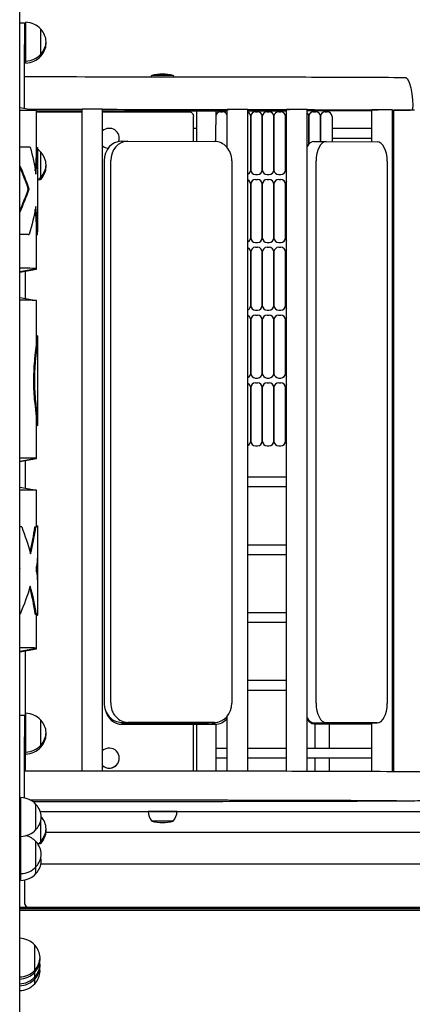
# Model space of a CAD drawing. Units: millimetres. Extents: x 1581 to 19381, y 522 to 30322.
# Drawn here: x 9944 to 10350, y 6081 to 7098 of the extents above; entities that cross this region are included whole.
import ezdxf

# ---------------------------------------------------------------- set-up
doc = ezdxf.new("R2010")
doc.units = ezdxf.units.MM
doc.layers.add('Detale', color=5, linetype='Continuous')

msp = doc.modelspace()

# ---------------------------------------------------------------- linework, layer by layer
at = {"layer": 'Detale', "color": 5}
for p, q in [((9944.45, 5944.25), (9944.45, 7214.25)), ((9944.45, 7094.51), (9949.45, 7094.51)), ((9949.45, 7094.51), (9949.45, 7072.07)), ((9950.76, 7054.96), (9950.76, 7094.96)), ((9966.26, 7061.96), (9966.26, 7087.96)), ((9949.45, 7006.02), (9949.45, 7072.07)), ((9966.26, 7059.85), (9966.26, 7061.96)), ((9950.76, 7052.85), (9950.76, 7054.96)), ((9944.45, 7006.9), (9961.95, 7003.82)), ((10008.8, 6322.17), (10008.8, 7005.13)), ((10030.1, 6322.15), (10030.1, 7005.13)), ((9961.95, 6965.86), (9961.95, 7003.82)), ((9961.95, 7002.67), (10008.8, 7002.67)), ((10030.1, 7002.67), (10118.95, 7002.67)), ((10123.95, 6972.05), (10123.95, 6997.67)), ((10126.95, 7003.19), (10126.95, 6972.04)), ((10146.95, 7003.22), (10146.95, 6989.08)), ((10151.95, 7002.66), (10153.95, 7002.66)), ((10158.8, 6965.47), (10158.8, 7004.96)), ((10180.1, 6321.97), (10180.1, 7004.96)), ((10182.95, 6942.66), (10182.95, 6997.66)), ((10182.95, 6997.66), (10182.95, 6942.66)), ((10187.95, 7002.66), (10189.95, 7002.66)), ((10194.95, 6997.66), (10194.95, 6942.66)), ((10194.95, 6942.66), (10194.95, 6997.66)), ((10199.95, 7002.66), (10201.95, 7002.66)), ((10206.95, 6942.66), (10206.95, 6997.66)), ((10206.95, 6997.66), (10206.95, 6942.66)), ((10211.95, 7002.66), (10213.95, 7002.66)), ((10218.95, 6997.66), (10218.95, 6942.66)), ((10218.95, 6942.66), (10218.95, 6997.66)), ((10219.91, 6321.89), (10219.91, 7004.82)), ((10241.21, 6321.84), (10241.21, 7004.82)), ((10242.95, 6997.66), (10242.95, 6969.08)), ((10242.95, 6969.08), (10242.95, 6997.66)), ((10247.95, 7002.66), (10249.95, 7002.66)), ((10254.95, 6997.66), (10254.95, 6971.77)), ((10254.95, 6971.77), (10254.95, 6997.66)), ((10259.95, 7002.66), (10261.95, 7002.66)), ((10266.95, 6997.66), (10266.95, 6971.75)), ((10308.01, 6971.6), (10308.01, 7004.49)), ((10329.31, 6321.5), (10329.31, 7004.49)), ((10330.62, 6321.49), (10330.62, 7004.3)), ((10126.95, 6985.28), (10123.95, 6985.28)), ((10146.95, 6971.96), (10146.95, 6989.08)), ((10308.01, 6985.28), (10266.95, 6985.28)), ((10047.28, 6975.18), (10047.28, 6975.18)), ((10308.01, 6975.16), (10266.95, 6975.16)), ((10330.62, 6975.16), (10329.31, 6975.16)), ((9961.95, 6965.86), (9962.95, 6965.86)), ((9962.95, 6965.86), (9962.95, 6878.53)), ((10049.42, 6972.1), (10056.16, 6972.13)), ((10056.25, 6972.13), (10145.59, 6972.02)), ((10248.18, 6971.76), (10260.95, 6971.78)), ((10260.98, 6971.78), (10313.45, 6971.58)), ((10330.62, 6965.16), (10329.31, 6965.16)), ((9966.26, 6934.9), (9966.26, 6960.9)), ((10031.65, 6952.12), (10031.65, 6392.12)), ((10038.39, 6392.15), (10038.39, 6952.15)), ((10163.46, 6952), (10163.46, 6392)), ((10250.49, 6391.82), (10250.49, 6951.82)), ((10323.95, 6951.54), (10323.95, 6391.54)), ((10187.95, 6937.66), (10189.95, 6937.66)), ((10199.95, 6937.66), (10201.95, 6937.66)), ((10211.95, 6937.66), (10213.95, 6937.66)), ((9963.99, 6932.79), (9965.81, 6932.79)), ((10182.95, 6927.66), (10182.95, 6872.66)), ((10182.95, 6872.66), (10182.95, 6927.66)), ((10187.95, 6932.66), (10189.95, 6932.66)), ((10194.95, 6927.66), (10194.95, 6872.66)), ((10194.95, 6872.66), (10194.95, 6927.66)), ((10199.95, 6932.66), (10201.95, 6932.66)), ((10206.95, 6927.66), (10206.95, 6872.66)), ((10206.95, 6872.66), (10206.95, 6927.66)), ((10211.95, 6932.66), (10213.95, 6932.66)), ((10218.95, 6927.66), (10218.95, 6872.66)), ((10218.95, 6872.66), (10218.95, 6927.66)), ((9953.32, 6922.8), (9954.19, 6922.8)), ((10330.62, 6905.16), (10329.31, 6905.16)), ((10330.62, 6895.16), (10329.31, 6895.16)), ((9953.32, 6875.94), (9954.19, 6875.94)), ((9961.95, 6840.86), (9961.95, 6878.53)), ((9961.95, 6875.86), (9962.93, 6875.86)), ((10187.95, 6867.66), (10189.95, 6867.66)), ((10199.95, 6867.66), (10201.95, 6867.66)), ((10211.95, 6867.66), (10213.95, 6867.66)), ((10182.95, 6857.66), (10182.95, 6802.66)), ((10182.95, 6802.66), (10182.95, 6857.66)), ((10187.95, 6862.66), (10189.95, 6862.66)), ((10194.95, 6857.66), (10194.95, 6802.66)), ((10194.95, 6802.66), (10194.95, 6857.66)), ((10199.95, 6862.66), (10201.95, 6862.66)), ((10206.95, 6857.66), (10206.95, 6802.66)), ((10206.95, 6802.66), (10206.95, 6857.66)), ((10211.95, 6862.66), (10213.95, 6862.66)), ((10218.95, 6857.66), (10218.95, 6802.66)), ((10218.95, 6802.66), (10218.95, 6857.66)), ((9944.45, 6837.77), (9961.95, 6840.86)), ((9944.45, 6837.4), (9961.95, 6840.48)), ((9944.45, 6837.03), (9961.95, 6840.11)), ((9949.95, 6838), (9949.95, 6809.93)), ((9961.95, 6840.49), (9961.95, 6840.86)), ((9961.95, 6840.11), (9961.95, 6840.49)), ((10330.62, 6835.16), (10329.31, 6835.16)), ((10330.62, 6825.16), (10329.31, 6825.16)), ((9944.45, 6810.9), (9961.95, 6807.82)), ((9961.95, 6765.23), (9961.95, 6807.82)), ((10187.95, 6797.66), (10189.95, 6797.66)), ((10187.95, 6792.66), (10189.95, 6792.66)), ((10199.95, 6797.66), (10201.95, 6797.66)), ((10199.95, 6792.66), (10201.95, 6792.66)), ((10211.95, 6797.66), (10213.95, 6797.66)), ((10211.95, 6792.66), (10213.95, 6792.66)), ((10182.95, 6787.66), (10182.95, 6732.66)), ((10182.95, 6732.66), (10182.95, 6787.66)), ((10194.95, 6787.66), (10194.95, 6732.66)), ((10194.95, 6732.66), (10194.95, 6787.66)), ((10206.95, 6787.66), (10206.95, 6732.66)), ((10206.95, 6732.66), (10206.95, 6787.66)), ((10218.95, 6787.66), (10218.95, 6732.66)), ((10218.95, 6732.66), (10218.95, 6787.66)), ((9961.95, 6771.55), (9962.1, 6771.55)), ((9962.95, 6770.84), (9962.95, 6765.23)), ((9962.95, 6765.23), (9962.95, 6685.22)), ((10330.62, 6765.16), (10329.31, 6765.16)), ((10330.62, 6755.16), (10329.31, 6755.16)), ((10187.95, 6727.66), (10189.95, 6727.66)), ((10187.95, 6722.66), (10189.95, 6722.66)), ((10199.95, 6727.66), (10201.95, 6727.66)), ((10199.95, 6722.66), (10201.95, 6722.66)), ((10211.95, 6727.66), (10213.95, 6727.66)), ((10211.95, 6722.66), (10213.95, 6722.66)), ((10182.95, 6717.66), (10182.95, 6662.66)), ((10182.95, 6662.66), (10182.95, 6717.66)), ((10194.95, 6717.66), (10194.95, 6662.66)), ((10194.95, 6662.66), (10194.95, 6717.66)), ((10206.95, 6717.66), (10206.95, 6662.66)), ((10206.95, 6662.66), (10206.95, 6717.66)), ((10218.95, 6717.66), (10218.95, 6662.66)), ((10218.95, 6662.66), (10218.95, 6717.66)), ((10330.62, 6695.16), (10329.31, 6695.16)), ((9961.95, 6644.86), (9961.95, 6685.22)), ((9962.95, 6685.22), (9962.95, 6678.98)), ((10330.62, 6685.16), (10329.31, 6685.16)), ((9961.95, 6678.43), (9962.31, 6678.43)), ((10187.95, 6657.66), (10189.95, 6657.66)), ((10199.95, 6657.66), (10201.95, 6657.66)), ((10211.95, 6657.66), (10213.95, 6657.66)), ((9944.45, 6641.77), (9961.95, 6644.86)), ((9944.45, 6641.4), (9961.95, 6644.48)), ((9949.95, 6642.37), (9949.95, 6613.93)), ((9961.95, 6644.49), (9961.95, 6644.86)), ((10219.91, 6625.16), (10180.1, 6625.16)), ((10330.62, 6625.16), (10329.31, 6625.16)), ((9944.45, 6614.9), (9961.95, 6611.82)), ((9961.95, 6573.89), (9961.95, 6611.82)), ((10219.91, 6615.16), (10180.1, 6615.16)), ((10330.62, 6615.16), (10329.31, 6615.16)), ((9960.12, 6573.9), (9961.09, 6573.9)), ((9962.95, 6574.23), (9962.95, 6573.86)), ((9962.95, 6573.86), (9962.95, 6550.74)), ((9962.95, 6550.74), (9962.95, 6548.87)), ((10219.91, 6555.16), (10180.1, 6555.16)), ((10330.62, 6555.16), (10329.31, 6555.16)), ((10219.91, 6545.16), (10180.1, 6545.16)), ((10330.62, 6545.16), (10329.31, 6545.16)), ((9944.45, 6530.83), (9944.84, 6530.83)), ((9961.95, 6527.59), (9961.95, 6533.12)), ((9962.95, 6510.36), (9962.95, 6483.86)), ((9944.45, 6483.97), (9944.84, 6483.97)), ((9960.49, 6483.89), (9961.47, 6483.89)), ((9961.95, 6448.86), (9961.95, 6483.86)), ((9962.95, 6483.86), (9962.95, 6483.56)), ((10219.91, 6485.16), (10180.1, 6485.16)), ((10330.62, 6485.16), (10329.31, 6485.16)), ((10219.91, 6475.16), (10180.1, 6475.16)), ((10330.62, 6475.16), (10329.31, 6475.16)), ((9944.45, 6445.77), (9961.95, 6448.86)), ((9944.45, 6445.03), (9961.95, 6448.11)), ((9949.95, 6446), (9949.95, 6322.19)), ((9961.95, 6448.11), (9961.95, 6448.86)), ((10219.91, 6415.16), (10180.1, 6415.16)), ((10330.62, 6415.16), (10329.31, 6415.16)), ((10219.91, 6405.16), (10180.1, 6405.16)), ((10330.62, 6405.16), (10329.31, 6405.16)), ((9944.45, 6379.67), (9949.45, 6379.67)), ((9949.45, 6379.67), (9949.45, 6357.22)), ((9950.76, 6341.5), (9950.76, 6381.5)), ((10158.8, 6322.01), (10158.8, 6378.54)), ((9966.26, 6348.5), (9966.26, 6374.5)), ((10049.51, 6372.1), (10138.85, 6371.99)), ((10049.96, 6370.12), (10056.7, 6370.09)), ((10139.39, 6370.23), (10050.05, 6370.12)), ((10145.59, 6372.02), (10056.25, 6372.13)), ((10056.79, 6370.09), (10146.13, 6370.2)), ((10123.95, 6322.06), (10123.95, 6370.17)), ((10126.95, 6370.17), (10126.95, 6322.05)), ((10138.94, 6371.99), (10145.68, 6372.02)), ((10146.95, 6370.22), (10146.95, 6322.03)), ((10248.21, 6371.76), (10300.69, 6371.56)), ((10248.5, 6370.46), (10261.27, 6370.44)), ((10301, 6370.66), (10248.53, 6370.46)), ((10249.49, 6345.16), (10249.49, 6370.46)), ((10313.45, 6371.58), (10260.98, 6371.78)), ((10261.3, 6370.44), (10308.01, 6370.62)), ((10264.49, 6345.16), (10264.49, 6370.46)), ((10300.71, 6371.56), (10313.48, 6371.58)), ((10308.01, 6321.61), (10308.01, 6371.57)), ((9949.45, 6293.97), (9949.45, 6357.22)), ((9966.26, 6346.39), (9966.26, 6348.5)), ((10158.8, 6345.16), (10146.95, 6345.16)), ((10219.91, 6345.16), (10180.1, 6345.16)), ((10308.01, 6345.16), (10241.21, 6345.16)), ((10330.62, 6345.16), (10329.31, 6345.16)), ((9950.76, 6339.39), (9950.76, 6341.5)), ((10047.28, 6335.18), (10047.28, 6335.18)), ((10158.8, 6335.16), (10146.95, 6335.16)), ((10219.91, 6335.16), (10180.1, 6335.16)), ((10308.01, 6335.16), (10241.21, 6335.16)), ((10249.49, 6321.81), (10249.49, 6335.16)), ((10264.49, 6321.77), (10264.49, 6335.16)), ((10330.62, 6335.16), (10329.31, 6335.16)), ((9945.76, 6254.39), (9945.76, 6294.39)), ((9961.26, 6261.39), (9961.26, 6287.39)), ((9965.58, 6280.21), (10742.95, 6280.21)), ((9965.61, 6280.11), (10077.09, 6280.11)), ((10106.82, 6280.11), (10587.09, 6280.11)), ((9966.26, 6249.25), (9966.26, 6270.88)), ((10080.95, 6270.16), (10080.95, 6270.16)), ((10102.95, 6270.16), (10102.95, 6270.16)), ((9945.76, 6215.92), (9945.76, 6254.39)), ((10309.95, 6258.28), (9971.57, 6258.28)), ((9961.26, 6222.92), (9961.26, 6248.92)), ((9963.99, 6247.14), (9965.81, 6247.14)), ((9944.45, 6234.67), (9945.76, 6234.67)), ((9944.45, 6225.76), (9945.76, 6225.76)), ((9961.26, 6215.92), (9961.26, 6222.92)), ((9966.38, 6225.98), (10744.45, 6225.98)), ((9945.76, 6208.92), (9945.76, 6215.92)), ((9949.45, 6209.33), (9949.45, 6185.98)), ((9949.45, 6185.98), (9949.45, 6185.78)), ((10731.32, 6180.77), (9944.45, 6180.77)), ((10730.47, 6180.55), (9944.45, 6180.55)), ((10729.3, 6180.11), (9944.45, 6180.11)), ((10728.84, 6179.88), (9944.45, 6179.88)), ((10728.84, 6179.88), (9944.45, 6179.88)), ((10728.43, 6179.66), (9944.45, 6179.66)), ((10726.04, 6177.75), (9944.45, 6177.75)), ((9954.45, 6180.99), (10733.4, 6180.99)), ((9954.45, 6180.77), (10731.32, 6180.77)), ((9959.95, 6116.17), (9959.95, 6142.17)), ((9959.95, 6114.06), (9959.95, 6116.17)), ((9959.95, 6109.17), (9959.95, 6114.06)), ((9959.95, 6107.05), (9959.95, 6109.17)), ((9959.95, 6102.16), (9959.95, 6107.05))]:
    msp.add_line(p, q, dxfattribs=at)
for centre, radius, start, end in [((9950.15, 7072.97), 22, 42.95665, 88.43425), ((9965.81, 7086.96), 1, 41.32458, 63.53206), ((9950.79, 7073.76), 21, 3.29354, 41.32458), ((9950.79, 7076.17), 21, 318.67542, 356.70646), ((9950.79, 7074.06), 21, 318.67542, 356.70646), ((9950.79, 7071.64), 21, 3.29354, 6.18655), ((9950.15, 7076.96), 22, 271.56575, 317.04335), ((9950.15, 7074.84), 22, 271.56575, 317.04335), ((9965.81, 7062.96), 1, 296.46794, 318.67542), ((9965.81, 7060.85), 1, 296.46794, 318.67542), ((10092.02, 7030.16), 14.93, 137.95796, 144.74231), ((10091.95, 6996.91), 44.63, 75.73942, 104.26058), ((10091.88, 7030.16), 14.93, 35.12865, 42.04204), ((10151.95, 6997.66), 5, 90, 180), ((10153.95, 6997.66), 5, 14.06987, 90), ((10177.95, 6997.66), 5, 0, 64.53244), ((10187.95, 6997.66), 5, 90, 180), ((10189.95, 6997.66), 5, 0, 90), ((10199.95, 6997.66), 5, 90, 180), ((10201.95, 6997.66), 5, 0, 90), ((10211.95, 6997.66), 5, 90, 180), ((10213.95, 6997.66), 5, 0, 90), ((10223.95, 6997.66), 5, 144.02064, 180), ((10237.95, 6997.66), 5, 0, 49.40022), ((10247.95, 6997.66), 5, 90, 180), ((10249.95, 6997.66), 5, 0, 90), ((10259.95, 6997.66), 5, 90, 180), ((10261.95, 6997.66), 5, 0, 90), ((9950.15, 6945.91), 22, 42.95665, 54.42879), ((9965.81, 6959.9), 1, 41.32458, 63.53206), ((9950.79, 6946.69), 21, 3.29354, 41.32458), ((9950.79, 6949.11), 21, 318.67542, 356.70646), ((9950.79, 6946.99), 21, 318.67542, 356.70646), ((9950.79, 6944.58), 21, 3.29354, 6.18655), ((9950.15, 6949.89), 22, 305.57121, 317.04335), ((9965.81, 6935.9), 1, 296.46794, 318.67542), ((10177.95, 6942.66), 5, 295.46756, 0), ((10187.95, 6942.66), 5, 180, 270), ((10189.95, 6942.66), 5, 270, 0), ((10199.95, 6942.66), 5, 180, 270), ((10201.95, 6942.66), 5, 270, 0), ((10211.95, 6942.66), 5, 180, 270), ((10213.95, 6942.66), 5, 270, 0), ((10223.95, 6942.66), 5, 180, 215.97936), ((9965.81, 6933.79), 1, 270, 318.67542), ((10177.95, 6927.66), 5, 0, 64.53244), ((10187.95, 6927.66), 5, 90, 180), ((10189.95, 6927.66), 5, 0, 90), ((10199.95, 6927.66), 5, 90, 180), ((10201.95, 6927.66), 5, 0, 90), ((10211.95, 6927.66), 5, 90, 180), ((10213.95, 6927.66), 5, 0, 90), ((10223.95, 6927.66), 5, 144.02064, 180), ((10177.95, 6872.66), 5, 295.46756, 0), ((10187.95, 6872.66), 5, 180, 270), ((10189.95, 6872.66), 5, 270, 0), ((10199.95, 6872.66), 5, 180, 270), ((10201.95, 6872.66), 5, 270, 0), ((10211.95, 6872.66), 5, 180, 270), ((10213.95, 6872.66), 5, 270, 0), ((10223.95, 6872.66), 5, 180, 215.97936), ((10177.95, 6857.66), 5, 0, 64.53244), ((10187.95, 6857.66), 5, 90, 180), ((10189.95, 6857.66), 5, 0, 90), ((10199.95, 6857.66), 5, 90, 180), ((10201.95, 6857.66), 5, 0, 90), ((10211.95, 6857.66), 5, 90, 180), ((10213.95, 6857.66), 5, 0, 90), ((10223.95, 6857.66), 5, 144.02064, 180), ((10177.95, 6802.66), 5, 295.46756, 0), ((10187.95, 6802.66), 5, 180, 270), ((10189.95, 6802.66), 5, 270, 0), ((10199.95, 6802.66), 5, 180, 270), ((10201.95, 6802.66), 5, 270, 0), ((10211.95, 6802.66), 5, 180, 270), ((10213.95, 6802.66), 5, 270, 0), ((10223.95, 6802.66), 5, 180, 215.97936), ((10177.95, 6787.66), 5, 0, 64.53244), ((10187.95, 6787.66), 5, 90, 180), ((10189.95, 6787.66), 5, 0, 90), ((10199.95, 6787.66), 5, 90, 180), ((10201.95, 6787.66), 5, 0, 90), ((10211.95, 6787.66), 5, 90, 180), ((10213.95, 6787.66), 5, 0, 90), ((10223.95, 6787.66), 5, 144.02064, 180), ((10177.95, 6732.66), 5, 295.46756, 0), ((10187.95, 6732.66), 5, 180, 270), ((10189.95, 6732.66), 5, 270, 0), ((10199.95, 6732.66), 5, 180, 270), ((10201.95, 6732.66), 5, 270, 0), ((10211.95, 6732.66), 5, 180, 270), ((10213.95, 6732.66), 5, 270, 0), ((10223.95, 6732.66), 5, 180, 215.97936), ((10177.95, 6717.66), 5, 0, 64.53244), ((10187.95, 6717.66), 5, 90, 180), ((10189.95, 6717.66), 5, 0, 90), ((10199.95, 6717.66), 5, 90, 180), ((10201.95, 6717.66), 5, 0, 90), ((10211.95, 6717.66), 5, 90, 180), ((10213.95, 6717.66), 5, 0, 90), ((10223.95, 6717.66), 5, 144.02064, 180), ((10177.95, 6662.66), 5, 295.46756, 0), ((10187.95, 6662.66), 5, 180, 270), ((10189.95, 6662.66), 5, 270, 0), ((10199.95, 6662.66), 5, 180, 270), ((10201.95, 6662.66), 5, 270, 0), ((10211.95, 6662.66), 5, 180, 270), ((10213.95, 6662.66), 5, 270, 0), ((10223.95, 6662.66), 5, 180, 215.97936), ((9950.15, 6359.51), 22, 42.95665, 88.43425), ((9965.81, 6373.5), 1, 41.32458, 63.53206), ((9950.79, 6360.3), 21, 3.29354, 41.32458), ((9950.79, 6362.71), 21, 318.67542, 356.70646), ((9950.79, 6360.6), 21, 318.67542, 356.70646), ((9950.79, 6358.18), 21, 3.29354, 6.18655), ((9950.15, 6363.49), 22, 271.56575, 317.04335), ((9950.15, 6361.38), 22, 271.56575, 317.04335), ((9965.81, 6349.5), 1, 296.46794, 318.67542), ((9965.81, 6347.39), 1, 296.46794, 318.67542), ((9945.15, 6272.39), 22, 42.95665, 88.43425), ((9960.81, 6286.39), 1, 41.32458, 63.53206), ((9945.79, 6273.18), 21, 3.29354, 41.32458), ((9945.79, 6275.59), 21, 318.67542, 356.70646), ((9950.79, 6261.04), 21, 3.29354, 40.60289), ((10092.02, 6280.16), 14.93, 180, 222.04204), ((10091.88, 6280.16), 14.93, 317.95796, 0), ((10091.95, 6313.41), 44.63, 255.73087, 284.26913), ((9945.15, 6276.38), 22, 271.56575, 317.04335), ((9945.15, 6233.93), 22, 42.95665, 74.73835), ((9960.81, 6262.39), 1, 296.46794, 318.67542), ((9950.79, 6263.46), 21, 318.67542, 356.70646), ((9950.79, 6261.34), 21, 318.67542, 356.70646), ((9950.79, 6258.93), 21, 3.29354, 6.18655), ((9960.81, 6247.92), 1, 41.32458, 63.53206), ((9945.79, 6234.71), 21, 3.29354, 41.32458), ((9950.15, 6264.24), 22, 306.26579, 317.04335), ((9965.81, 6248.14), 1, 270, 318.67542), ((9965.81, 6250.25), 1, 296.46794, 318.67542), ((9945.79, 6237.13), 21, 318.67542, 356.70646), ((9945.79, 6227.71), 21, 3.29354, 12.95819), ((9945.15, 6237.91), 22, 271.56575, 317.04335), ((9960.81, 6223.92), 1, 296.46794, 318.67542), ((9945.79, 6230.12), 21, 318.67542, 356.70646), ((9945.15, 6230.91), 22, 271.56575, 317.04335), ((9960.81, 6216.92), 1, 296.46794, 318.67542), ((9943.85, 6127.18), 22, 42.95665, 88.43425), ((9959.51, 6141.17), 1, 41.32458, 63.53206), ((9944.49, 6127.97), 21, 3.29354, 41.32458), ((9944.49, 6130.38), 21, 318.67542, 356.70646), ((9944.49, 6128.27), 21, 318.67542, 356.70646), ((9944.49, 6123.37), 21, 318.67542, 356.70646), ((9944.49, 6120.96), 21, 3.29354, 10.01613), ((9944.49, 6125.85), 21, 3.29354, 6.18655), ((9944.49, 6118.85), 21, 3.29354, 6.18655), ((9943.85, 6131.16), 22, 271.56575, 317.04335), ((9943.85, 6129.05), 22, 271.56575, 317.04335), ((9959.51, 6117.17), 1, 296.46794, 318.67542), ((9959.51, 6115.06), 1, 296.46794, 318.67542), ((9944.49, 6121.26), 21, 318.67542, 356.70646), ((9944.49, 6116.37), 21, 318.67542, 356.70646), ((9944.49, 6113.96), 21, 3.29354, 10.01613), ((9943.85, 6124.16), 22, 271.56575, 317.04335), ((9943.85, 6122.05), 22, 271.56575, 317.04335), ((9943.85, 6117.15), 22, 271.56575, 317.04335), ((9959.51, 6110.17), 1, 296.46794, 318.67542), ((9959.51, 6108.05), 1, 296.46794, 318.67542), ((9959.51, 6103.16), 1, 296.46794, 318.67542)]:
    msp.add_arc(centre, radius, start, end, dxfattribs=at)
for centre, major_axis, ratio, start_param, end_param in [((10091.95, 7040.16), (-11.02, 0), 0.002335, 3.1436982, 6.2810797), ((10019.45, 7005.13), (10.65, 0), 0.002335, 0, 3.1415927), ((9896.95, 7003.82), (65, 0), 0.002335, 0, 0.7513482), ((10169.45, 7004.96), (10.65, 0), 0.002335, 0, 3.1415927), ((10230.56, 7004.82), (10.65, 0), 0.002335, 0, 3.1415927), ((10318.66, 7004.49), (10.65, 0), 0.002335, 0, 3.1415927), ((10341.27, 7004.3), (10.65, 0), 0.002335, 0, 3.1415927), ((10036.95, 6975.18), (7.73, 6.85), 0.9999997, 5.2297425, 7.8539816), ((10036.95, 6975.18), (10.32, 0), 0.9999973, 5.9554273, 6.2831853), ((9896.95, 6965.86), (66, 0), 0.002335, 0.4839761, 0.7674306), ((10036.95, 6975.18), (-10.26, 1.16), 0.9999973, 0.9579882, 1.5707963), ((10036.95, 6975.18), (-10.26, 1.16), 0.9999973, 0.9581607, 1.5707963), ((10049.51, 6952.1), (-0.09, 20), 0.8933666, 0, 1.5655996), ((10056.25, 6952.13), (-0.09, 20), 0.8933666, 6.2779886, 7.8487849), ((10145.59, 6952.02), (-0.09, 20), 0.8933666, 4.7071922, 6.2779886), ((10248.21, 6951.76), (-0.03, 20), 0.5247231, 0, 0.7283476), ((10260.98, 6951.78), (-0.03, 20), 0.5247231, 6.2804423, 7.8512386), ((10313.45, 6951.58), (-0.03, 20), 0.5247231, 4.709646, 6.2804423), ((9896.95, 6875.86), (-66, 0), 0.002335, 3.6628827, 3.9090232), ((9896.95, 6875.86), (-65, 0), 0.002335, 3.6628827, 3.8929408), ((9896.95, 6875.86), (66, 0), 0.002335, 6.1088871, 6.258092), ((9896.95, 6840.86), (65, 0), 0.002335, 6.2699422, 7.0345335), ((9896.95, 6840.49), (65, 0), 0.002335, 6.2699422, 6.5259738), ((9896.95, 6840.11), (65, 0), 0.002335, 6.2699422, 6.5259738), ((9896.95, 6807.82), (65, 0), 0.002335, 0, 0.7513482), ((9896.95, 6644.86), (65, 0), 0.002335, 6.2699422, 7.0345335), ((9896.95, 6644.49), (65, 0), 0.002335, 6.2699422, 6.5259738), ((9896.95, 6611.82), (65, 0), 0.002335, 0, 0.7513482), ((9896.95, 6573.86), (66, 0), 0.002335, 0.7216994, 0.7674306), ((9896.95, 6573.86), (66, 0), 0.002335, 0, 0.2379503), ((9896.95, 6483.86), (-66, 0), 0.002335, 3.900606, 3.9090232), ((9896.95, 6483.86), (65, 0), 0.002335, 0, 0.21263), ((9896.95, 6483.86), (66, 0), 0.002335, 6.1088871, 6.4958154), ((9896.95, 6448.86), (65, 0), 0.002335, 6.2699422, 7.0345335), ((9896.95, 6448.11), (65, 0), 0.002335, 6.2699422, 6.6330285), ((10049.51, 6392.1), (0.09, -20), 0.8933666, 4.7071922, 6.2779886), ((10050.05, 6390.12), (-0.09, -20), 0.8933713, 4.9538327, 6.2883822), ((10056.25, 6392.13), (0.09, -20), 0.8933666, 4.7071922, 6.2779886), ((10145.59, 6392.02), (0.09, -20), 0.8933666, 6.2779886, 7.8487849), ((10260.98, 6391.78), (0.03, -20), 0.5247231, 4.709646, 6.2804423), ((10313.45, 6391.58), (0.03, -20), 0.5247231, 6.2804423, 7.8512386), ((10146.13, 6390.2), (-0.09, -20), 0.8933713, 0.0051969, 0.7939126), ((10248.21, 6391.76), (0.03, -20), 0.5247231, 5.5493517, 6.2804423), ((10248.53, 6390.46), (-0.03, -20), 0.5247319, 5.5139089, 6.2859283), ((10056.79, 6390.09), (-0.09, -20), 0.8933713, 0, 0.0051969), ((10138.85, 6391.99), (0.09, -20), 0.8933666, 6.2779886, 6.2831853), ((10139.39, 6390.23), (-0.09, -20), 0.8933713, 0.0051969, 0.4371641), ((10261.3, 6390.44), (-0.03, -20), 0.5247319, 0, 0.002743), ((10300.69, 6391.56), (0.03, -20), 0.5247231, 6.2804423, 6.2831853), ((10301, 6390.66), (-0.03, -20), 0.5247319, 0.002743, 0.3026402), ((10036.95, 6335.18), (7.73, 6.85), 0.9999997, 3.2615797, 7.8539816), ((10036.95, 6335.18), (10.32, 0), 0.9999973, 3.9869843, 6.2831853), ((10091.95, 6280.16), (14.87, 0), 0.002335, 0, 3.1415927), ((10091.95, 6270.16), (11.02, 0), 0.002335, 6.2101727, 9.4977905), ((10091.95, 6270.16), (11, 0), 0.002335, 6.2740042, 9.4339591), ((9954.45, 6185.98), (-5, 0), 0.9976622, 0, 1.5707963), ((9954.45, 6185.78), (0, 5.01), 0.9976731, 1.5707963, 3.1415927)]:
    msp.add_ellipse(centre, major_axis=major_axis, ratio=ratio, start_param=start_param, end_param=end_param, dxfattribs=at)
for points, knots in [([(9949.45, 7038.86), (9997.73, 7038.85), (10045.02, 7038.82), (10132.89, 7038.72), (10173.45, 7038.66), (10243.72, 7038.5), (10273.42, 7038.41), (10319, 7038.21), (10334.81, 7038.1), (10348.46, 7037.91), (10352.21, 7004.22), (10349.42, 7004.08)], [3.2655599, 3.2655599, 3.2655599, 3.2655599, 3.5855885, 3.5855885, 3.905633, 3.905633, 4.2257414, 4.2257414, 4.5462228, 4.5462228, 4.7587803, 4.7587803, 4.7587803, 4.7587803]), ([(10030.1, 7005.12), (10050.21, 7005.11), (10069.87, 7005.09), (10114.14, 7005.04), (10138.27, 7005.01), (10160.89, 7004.97)], [3.44686392, 3.44686392, 3.44686392, 3.44686392, 3.58555284, 3.58555284, 3.76944426, 3.76944426, 3.76944426, 3.76944426]), ([(10158.8, 7003.24), (10135.26, 7003.2), (10110.1, 7003.17), (10066.35, 7003.12), (10048.41, 7003.11), (10030.1, 7003.09)], [5.66113862, 5.66113862, 5.66113862, 5.66113862, 5.85171521, 5.85171521, 5.97797105, 5.97797105, 5.97797105, 5.97797105]), ([(10118.95, 7002.67), (10119.48, 7002.67), (10120, 7002.59), (10120.99, 7002.27), (10121.47, 7002.03), (10122.31, 7001.41), (10122.69, 7001.04), (10123.3, 7000.19), (10123.55, 6999.72), (10123.87, 6998.72), (10123.95, 6998.2), (10123.95, 6997.67)], [4.712389, 4.712389, 4.712389, 4.712389, 5.0265482, 5.0265482, 5.3407075, 5.3407075, 5.6548668, 5.6548668, 5.969026, 5.969026, 6.2831853, 6.2831853, 6.2831853, 6.2831853]), ([(10180.1, 7004.94), (10189.9, 7004.92), (10199.36, 7004.9), (10213.52, 7004.87), (10218.46, 7004.85), (10223.28, 7004.84)], [3.82255625, 3.82255625, 3.82255625, 3.82255625, 3.90550844, 3.90550844, 3.95154553, 3.95154553, 3.95154553, 3.95154553]), ([(10219.91, 7003.37), (10214.87, 7003.35), (10209.72, 7003.34), (10196.59, 7003.31), (10188.46, 7003.3), (10180.1, 7003.28)], [5.48416587, 5.48416587, 5.48416587, 5.48416587, 5.5316114, 5.5316114, 5.60240162, 5.60240162, 5.60240162, 5.60240162]), ([(10241.21, 7004.8), (10262.3, 7004.74), (10280.7, 7004.67), (10302.85, 7004.58), (10309.09, 7004.55), (10314.67, 7004.51)], [4.0104224, 4.0104224, 4.0104224, 4.0104224, 4.22540005, 4.22540005, 4.32207741, 4.32207741, 4.32207741, 4.32207741]), ([(10308.01, 7003.67), (10303.54, 7003.64), (10298.73, 7003.62), (10278.77, 7003.54), (10261.19, 7003.48), (10241.21, 7003.42)], [5.14042929, 5.14042929, 5.14042929, 5.14042929, 5.21116413, 5.21116413, 5.41467142, 5.41467142, 5.41467142, 5.41467142]), ([(10329.31, 7004.42), (10334.89, 7004.37), (10339.29, 7004.33), (10345.52, 7004.24), (10347.73, 7004.18), (10347.73, 7004.18)], [4.41794998, 4.41794998, 4.41794998, 4.41794998, 4.54492083, 4.54492083, 4.66824771, 4.66824771, 4.66824771, 4.66824771]), ([(9959.06, 6725.34), (9959.06, 6733.8), (9959.51, 6741.19), (9960.15, 6747.49), (9960.61, 6752.11), (9961.18, 6756.15), (9961.56, 6759.61), (9961.8, 6761.77), (9961.96, 6763.64), (9961.96, 6765.23)], [0, 0, 0, 0, 0.576981, 0.576981, 0.576981, 1, 1, 1, 1.2637067, 1.2637067, 1.2637067, 1.2637067]), ([(9960.02, 6725.34), (9960.02, 6733.77), (9960.46, 6741.13), (9961.11, 6747.42), (9961.59, 6752.07), (9962.16, 6756.13), (9962.55, 6759.61), (9963.06, 6764.14), (9963.21, 6767.42), (9962.26, 6769.43), (9962.17, 6769.62), (9962.07, 6769.8), (9961.95, 6769.97)], [0, 0, 0, 0, 0.574783, 0.574783, 0.574783, 1, 1, 1, 1.5538731, 1.5538731, 1.5538731, 1.6072803, 1.6072803, 1.6072803, 1.6072803]), ([(9961.95, 6685.22), (9961.96, 6688.47), (9961.31, 6693.07), (9960.6, 6699.04), (9959.92, 6704.76), (9959.31, 6711.64), (9959.12, 6719.68), (9959.08, 6721.5), (9959.06, 6723.39), (9959.06, 6725.34)], [1.151048, 1.151048, 1.151048, 1.151048, 2, 2, 2, 2.8146786, 2.8146786, 2.8146786, 3, 3, 3, 3]), ([(9961.95, 6680.61), (9962.34, 6681.16), (9962.59, 6681.83), (9962.74, 6682.62), (9962.8, 6682.93), (9962.85, 6683.27), (9962.88, 6683.62), (9963.19, 6686.87), (9962.43, 6692.01), (9961.58, 6699.04), (9960.89, 6704.74), (9960.27, 6711.59), (9960.08, 6719.58), (9960.04, 6721.44), (9960.02, 6723.36), (9960.02, 6725.34)], [0.6180769, 0.6180769, 0.6180769, 0.6180769, 0.8911296, 0.8911296, 0.8911296, 1, 1, 1, 2, 2, 2, 2.811575, 2.811575, 2.811575, 3, 3, 3, 3]), ([(9962.95, 6678.98), (9962.95, 6678.89), (9962.94, 6678.8), (9962.92, 6678.73), (9962.84, 6678.52), (9962.65, 6678.42), (9962.31, 6678.43)], [2.6809252, 2.6809252, 2.6809252, 2.6809252, 2.76000769, 2.76000769, 2.76000769, 3, 3, 3, 3]), ([(9962.95, 6549.62), (9962.95, 6549.29), (9962.95, 6548.95), (9962.95, 6548.58), (9962.94, 6545.07), (9962.76, 6539.73), (9962.73, 6532.58), (9962.73, 6531.73), (9962.73, 6530.85), (9962.73, 6529.95)], [-1.0919161, -1.0919161, -1.0919161, -1.0919161, -1, -1, -1, -0.1063922, -0.1063922, -0.1063922, 0, 0, 0, 0]), ([(9962.95, 6483.56), (9962.95, 6483.2), (9962.88, 6482.93), (9962.7, 6482.74), (9962.54, 6482.57), (9962.3, 6482.47), (9961.95, 6482.44)], [2.54688271, 2.54688271, 2.54688271, 2.54688271, 2.76000769, 2.76000769, 2.76000769, 2.95843159, 2.95843159, 2.95843159, 2.95843159]), ([(9949.45, 6322.19), (9994.26, 6322.18), (10038.26, 6322.15), (10121.02, 6322.07), (10159.76, 6322.01), (10228.75, 6321.88), (10259, 6321.8), (10308.46, 6321.62), (10327.68, 6321.52), (10347.06, 6321.37), (10351.95, 6321.32), (10356.87, 6321.24), (10358.1, 6321.21), (10359.39, 6321.17), (10359.72, 6321.16), (10360.16, 6321.13), (10360.28, 6321.13), (10360.61, 6321.08), (10360.72, 6321.08), (10361.17, 6320.96), (10361.33, 6320.92), (10361.73, 6320.75), (10361.84, 6320.7), (10362.17, 6320.52), (10362.43, 6320.37), (10363, 6319.85), (10363.29, 6319.53), (10363.77, 6318.67), (10363.95, 6318.19), (10364.05, 6317.47), (10364.06, 6317.29), (10364.06, 6317.11)], [3.2626335, 3.2626335, 3.2626335, 3.2626335, 3.5525846, 3.5525846, 3.8425357, 3.8425357, 4.1324868, 4.1324868, 4.4224379, 4.4224379, 4.5674134, 4.5674134, 4.6399012, 4.6399012, 4.6761451, 4.6761451, 4.694267, 4.694267, 4.703328, 4.703328, 4.7069425, 4.7069425, 4.7081179, 4.7081179, 4.7098244, 4.7098244, 4.7111006, 4.7111006, 4.712071, 4.712071, 4.712389, 4.712389, 4.712389, 4.712389]), ([(10364.06, 6295.11), (10364.06, 6294.67), (10363.98, 6294.23), (10363.72, 6293.43), (10363.53, 6293.09), (10363.11, 6292.49), (10362.88, 6292.26), (10362.44, 6291.88), (10362.25, 6291.75), (10361.88, 6291.54), (10361.72, 6291.47), (10361.4, 6291.33), (10361.27, 6291.29), (10360.93, 6291.19), (10360.81, 6291.17), (10360.3, 6291.08), (10360.21, 6291.09), (10357.72, 6290.93), (10350.05, 6290.86), (10321.19, 6290.66), (10300.53, 6290.57), (10248.43, 6290.39), (10217, 6290.32), (10146, 6290.19), (10106.44, 6290.13), (10030.33, 6290.06), (9994.62, 6290.04), (9958.31, 6290.03)], [4.712389, 4.712389, 4.712389, 4.712389, 4.7131634, 4.7131634, 4.7140144, 4.7140144, 4.7150756, 4.7150756, 4.7163744, 4.7163744, 4.7179766, 4.7179766, 4.7204306, 4.7204306, 4.7257565, 4.7257565, 4.7476037, 4.7476037, 5.0375548, 5.0375548, 5.3275059, 5.3275059, 5.617457, 5.617457, 5.9074081, 5.9074081, 6.1430241, 6.1430241, 6.1430241, 6.1430241]), ([(9954.86, 6292.14), (9964.96, 6292.14), (9975.02, 6292.13), (9995.08, 6292.12), (10005.09, 6292.12), (10024.9, 6292.1), (10034.71, 6292.1), (10054, 6292.08), (10063.47, 6292.07), (10082.55, 6292.05), (10092.14, 6292.04), (10111.06, 6292.02), (10120.38, 6292), (10138.62, 6291.98), (10147.53, 6291.96), (10164.8, 6291.93), (10173.16, 6291.92), (10189.39, 6291.89), (10197.26, 6291.87), (10212.54, 6291.83), (10219.94, 6291.82), (10234.17, 6291.78), (10240.99, 6291.76), (10253.93, 6291.72), (10260.07, 6291.7), (10271.7, 6291.66), (10277.19, 6291.64), (10287.56, 6291.59), (10292.43, 6291.57), (10301.47, 6291.52), (10305.63, 6291.5), (10313.18, 6291.45), (10316.58, 6291.43), (10325.7, 6291.36), (10330.31, 6291.31), (10334.9, 6291.24), (10336.05, 6291.21), (10337.14, 6291.18), (10337.41, 6291.16), (10337.54, 6291.15), (10337.56, 6291.15), (10337.56, 6291.15)], [3.2809062, 3.2809062, 3.2809062, 3.2809062, 3.3496981, 3.3496981, 3.4191537, 3.4191537, 3.4886094, 3.4886094, 3.5574013, 3.5574013, 3.6292098, 3.6292098, 3.7017746, 3.7017746, 3.7743395, 3.7743395, 3.8461482, 3.8461482, 3.9179565, 3.9179565, 3.9905213, 3.9905213, 4.0630863, 4.0630863, 4.1348952, 4.1348952, 4.2067025, 4.2067025, 4.2792672, 4.2792672, 4.3518328, 4.3518328, 4.4236421, 4.4236421, 4.5680155, 4.5680155, 4.6402023, 4.6402023, 4.6762956, 4.6762956, 4.6849, 4.6849, 4.6849, 4.6849]), ([(10742.95, 6258.91), (10737.51, 6258.88), (10731.64, 6258.86), (10719, 6258.81), (10712.22, 6258.78), (10697.86, 6258.74), (10690.28, 6258.71), (10674.46, 6258.67), (10666.24, 6258.65), (10648.98, 6258.6), (10639.94, 6258.58), (10621.09, 6258.54), (10611.27, 6258.53), (10591.03, 6258.49), (10580.61, 6258.47), (10559.35, 6258.44), (10548.53, 6258.43), (10526.41, 6258.4), (10515.13, 6258.39), (10492.01, 6258.36), (10480.18, 6258.35), (10456.2, 6258.33), (10444.04, 6258.32), (10419.62, 6258.31), (10407.36, 6258.3), (10366.96, 6258.28), (10338.45, 6258.28), (10309.95, 6258.28)], [0.4551238, 0.4551238, 0.4551238, 0.4551238, 0.5321448, 0.5321448, 0.6101021, 0.6101021, 0.6880607, 0.6880607, 0.7650849, 0.7650849, 0.8431367, 0.8431367, 0.9221637, 0.9221637, 1.0011911, 1.0011911, 1.0792441, 1.0792441, 1.1572963, 1.1572963, 1.2363235, 1.2363235, 1.3153508, 1.3153508, 1.3934034, 1.3934034, 1.5707963, 1.5707963, 1.5707963, 1.5707963])]:
    msp.add_open_spline(points, degree=3, knots=knots, dxfattribs=at)
for points in [[(9954.31, 7005.16), (9972.8, 7005.16), (9991.14, 7005.15), (10009.18, 7005.14)], [(10008.8, 7003.08), (9993.37, 7003.07), (9977.72, 7003.06), (9961.95, 7003.06)], [(10333.12, 7003.83), (10331.91, 7003.82), (10330.64, 7003.81), (10329.31, 7003.8)], [(10330.62, 6985.28), (10330.18, 6985.28), (10329.75, 6985.28), (10329.31, 6985.28)], [(9955.37, 6965.93), (9957.83, 6956.89), (9959.72, 6947.84), (9960.99, 6938.8)], [(9960.55, 6941.77), (9961.48, 6949.8), (9961.95, 6957.83), (9961.95, 6965.86)], [(9961.08, 6938.18), (9962.32, 6947.41), (9962.95, 6956.63), (9962.95, 6965.86)], [(9954.19, 6922.8), (9951.49, 6930.96), (9948.21, 6939.11), (9944.45, 6947.27)], [(9953.32, 6922.8), (9950.84, 6930.42), (9947.85, 6938.05), (9944.45, 6945.67)], [(9960.99, 6938.8), (9961.02, 6938.59), (9961.05, 6938.39), (9961.08, 6938.18)], [(9944.45, 6898.72), (9948.2, 6906.75), (9951.49, 6914.77), (9954.19, 6922.8)], [(9944.45, 6900.29), (9947.85, 6907.8), (9950.84, 6915.3), (9953.32, 6922.8)], [(9960.95, 6904.83), (9959.48, 6895.2), (9957.19, 6885.57), (9954.19, 6875.94)], [(9960.99, 6904.56), (9960.98, 6904.65), (9960.97, 6904.74), (9960.95, 6904.83)], [(9962.93, 6875.86), (9963.08, 6885.43), (9962.43, 6894.99), (9960.99, 6904.56)], [(9961.95, 6878.53), (9961.95, 6886.23), (9961.44, 6893.93), (9960.43, 6901.62)], [(9961.95, 6771.54), (9962.02, 6771.55), (9962.09, 6771.55), (9962.16, 6771.55)], [(9962.16, 6771.55), (9962.72, 6771.54), (9962.95, 6771.3), (9962.95, 6770.84)], [(9962.31, 6678.43), (9962.2, 6678.43), (9962.08, 6678.44), (9961.95, 6678.46)], [(9946.5, 6573.96), (9949.98, 6564.92), (9952.99, 6555.88), (9955.43, 6546.83)], [(9955.14, 6547.91), (9957.3, 6556.57), (9958.98, 6565.23), (9960.12, 6573.9)], [(9955.6, 6546.21), (9958.01, 6555.44), (9959.86, 6564.67), (9961.09, 6573.9)], [(9961.95, 6575.52), (9962.66, 6575.39), (9962.95, 6574.96), (9962.95, 6574.23)], [(9962.95, 6550.74), (9962.95, 6543.93), (9962.5, 6537.13), (9961.61, 6530.32)], [(9955.43, 6546.83), (9955.49, 6546.63), (9955.54, 6546.42), (9955.6, 6546.21)], [(9944.84, 6530.83), (9944.71, 6531.11), (9944.58, 6531.39), (9944.45, 6531.67)], [(9944.45, 6530.01), (9944.58, 6530.28), (9944.71, 6530.56), (9944.84, 6530.83)], [(9961.61, 6530.32), (9962.5, 6523.67), (9962.95, 6517.01), (9962.94, 6510.36)], [(9962.73, 6529.95), (9962.73, 6524.49), (9962.78, 6519.94), (9962.84, 6516.3)], [(9955.36, 6512.87), (9952.54, 6503.23), (9948.99, 6493.6), (9944.84, 6483.97)], [(9960.49, 6483.89), (9959.31, 6493.04), (9957.43, 6502.19), (9954.9, 6511.33)], [(9955.43, 6512.6), (9955.41, 6512.69), (9955.38, 6512.78), (9955.36, 6512.87)], [(9961.47, 6483.89), (9960.22, 6493.46), (9958.18, 6503.03), (9955.43, 6512.6)]]:
    msp.add_open_spline(points, degree=3, dxfattribs=at)

doc.saveas('drawing.dxf')
